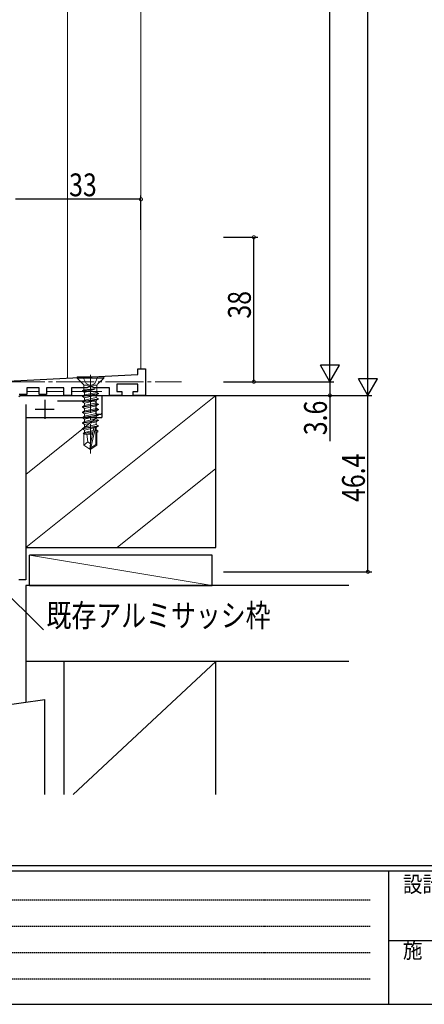
# Model space of a CAD drawing. Extents: x 0 to 793, y 0 to 564.
# Drawn here: x 163 to 270, y 0 to 259 of the extents above; entities that cross this region are included whole.
import ezdxf

# ---------------------------------------------------------------- set-up
doc = ezdxf.new("R2010")
doc.units = 0
for name, pattern in [('HIDDEN', [0.375, 0.25, -0.125]), ('YCENTER_1', [13, 10, -1, 1, -1]), ('YHIDDEN_1', [4, 3, -1])]:
    doc.linetypes.add(name, pattern=pattern)
for name, color, linetype in [('YKK_11', 7, 'CONTINUOUS'), ('YKK_12', 2, 'CONTINUOUS'), ('YKK_13', 4, 'CONTINUOUS'), ('YKK_D', 6, 'CONTINUOUS'), ('YKK_ZWAK', 7, 'CONTINUOUS'), ('YSS_K', 3, 'CONTINUOUS')]:
    doc.layers.add(name, color=color, linetype=linetype)
doc.styles.get("Standard").update_dxf_attribs({"font": 'ROMANS.SHX', "bigfont": 'EXTFONT.SHX'})
doc.styles.add('YKK_OSSTYLE1', font='romans.shx', dxfattribs={"width": 0.9, "bigfont": 'EXTFONT.SHX'})

# ---------------------------------------------------------------- blocks, each defined once
blk = doc.blocks.new('A201')
at = {"layer": 'YKK_ZWAK', "color": 254, "linetype": 'Continuous'}
for p, q in [((571.000014, 34.999501), (21.000001, 34.999501)), ((544.000013, 33.999501), (21.000001, 33.999501)), ((205.000005, 33.999501), (205.000005, 8.9995)), ((21.000001, 8.9995), (544.000013, 8.9995))]:
    blk.add_line(p, q, dxfattribs=at)
at = {"layer": 'YKK_ZWAK', "color": 131, "linetype": 'HIDDEN'}
for p, q in [((24.284751, 28.633501), (201.565005, 28.633501)), ((24.284751, 23.684501), (201.565005, 23.684501)), ((24.284751, 18.7355), (201.565005, 18.7355)), ((24.284751, 13.7865), (201.565005, 13.7865))]:
    blk.add_line(p, q, dxfattribs=at)
at = {"layer": 'YKK_ZWAK', "color": 131, "linetype": 'Continuous'}
blk.add_line((205.000005, 21.000001), (297.000007, 21.000001), dxfattribs=at)
at = {"layer": 'YKK_ZWAK', "color": 131, "linetype": 'Continuous', "style": 'YKK_OSSTYLE1', "width": 0.9}
for s, p in [('設計監理', (207.692335, 30.047503)), ('施\u3000\u3000工', (207.692335, 17.675001))]:
    blk.add_text(s, height=3, dxfattribs=at).set_placement(p)

msp = doc.modelspace()

# ---------------------------------------------------------------- linework, layer by layer
at = {"layer": 'YKK_11', "color": 7, "linetype": 'Continuous', "lineweight": 30}
for p, q in [((194.46, 167.2), (196.46, 167.2)), ((194.46, 165.7), (194.46, 167.2)), ((196.46, 167.2), (196.46, 160.2)), ((158.46, 163.82), (194.46, 165.7)), ((165.26, 162.2), (165.26, 160.4)), ((168.46, 162.2), (165.26, 162.2)), ((168.46, 160.4), (168.46, 162.2)), ((170.46, 162.2), (170.46, 160.4)), ((174.96, 162.2), (170.46, 162.2)), ((174.96, 160.2), (174.96, 162.2)), ((176.96, 162.2), (176.96, 160.2)), ((181.1, 162.2), (176.96, 162.2)), ((181.53, 162.45), (181.1, 162.2)), ((182.4, 162.45), (181.53, 162.45)), ((182.83, 162.2), (182.4, 162.45)), ((186.96, 162.2), (182.83, 162.2)), ((186.96, 160.2), (186.96, 162.2)), ((188.96, 163.2), (188.96, 161.2)), ((194.46, 163.2), (188.96, 163.2)), ((188.96, 161.2), (190.21, 161.2)), ((190.21, 161.2), (190.21, 160.2)), ((193.21, 161.2), (194.46, 161.2)), ((193.21, 160.2), (193.21, 161.2)), ((194.46, 161.2), (194.46, 163.2)), ((163.17, 159.9), (163.47, 160.2)), ((165.26, 160.4), (163.26, 160.4)), ((163.47, 160.2), (184.97, 160.2)), ((170.46, 160.4), (168.46, 160.4)), ((169.97, 159.05), (169.97, 154.05)), ((183.47, 158.7), (173.33, 158.7)), ((176.96, 160.2), (174.96, 160.2)), ((183.47, 155.2), (183.47, 158.7)), ((184.97, 160.2), (184.97, 155.5)), ((190.21, 160.2), (186.96, 160.2)), ((196.46, 160.2), (193.21, 160.2)), ((164.97, 157.83), (164.97, 111.7)), ((167.47, 156.55), (172.47, 156.55)), ((184.97, 155.5), (184.67, 155.2)), ((184.67, 155.2), (183.47, 155.2)), ((164.97, 111.7), (163.17, 111.7))]:
    msp.add_line(p, q, dxfattribs=at)
at = {"layer": 'YKK_12', "color": 2, "linetype": 'Continuous', "lineweight": 13}
for p, q in [((195.27, 436.8), (195.27, 167.2)), ((175.97, 421.3), (175.97, 164.73))]:
    msp.add_line(p, q, dxfattribs=at)
at = {"layer": 'YKK_12', "color": 2, "linetype": 'YCENTER_1', "lineweight": 13}
msp.add_line((81.97, 163.81), (205.97, 163.81), dxfattribs=at)
at = {"layer": 'YKK_13', "color": 4, "linetype": 'Continuous', "lineweight": 13}
for p, q in [((178.46, 165.05), (178.46, 164.75)), ((185.46, 165.05), (178.46, 165.05)), ((178.46, 164.75), (179.99, 163.22)), ((185.46, 164.75), (178.46, 164.75)), ((185.46, 164.75), (183.94, 163.22)), ((185.46, 165.05), (185.46, 164.75)), ((165.26, 161.21), (168.46, 161.21)), ((170.46, 161.21), (174.96, 161.21)), ((176.96, 161.21), (184.97, 161.21)), ((183.14, 161.93), (179.86, 161.4)), ((183.14, 161.87), (179.86, 161.3)), ((179.86, 161.4), (180.28, 161.64)), ((179.86, 161.4), (179.86, 161.3)), ((179.86, 161.3), (180.41, 160.98)), ((179.86, 160), (184.06, 160.7)), ((183.64, 162.93), (180.28, 162.93)), ((180.28, 162.51), (180.28, 161.64)), ((183.14, 161.93), (180.28, 161.64)), ((183.14, 161.87), (180.41, 160.98)), ((180.41, 160.98), (180.41, 160.32)), ((183.64, 160.94), (180.41, 160.32)), ((183.14, 161.93), (183.14, 161.87)), ((183.64, 162.51), (183.64, 160.94)), ((184.06, 160.7), (183.64, 160.94)), ((184.06, 160.7), (184.06, 160.6)), ((184.06, 160.6), (179.86, 159.9)), ((179.86, 160), (180.41, 160.32)), ((179.86, 160), (179.86, 159.9)), ((179.86, 159.9), (180.41, 159.58)), ((179.86, 158.6), (184.06, 159.3)), ((184.06, 159.2), (179.86, 158.5)), ((179.86, 158.6), (180.41, 158.92)), ((179.86, 158.6), (179.86, 158.5)), ((179.86, 158.5), (180.41, 158.18)), ((183.51, 160.28), (180.41, 159.58)), ((183.51, 159.62), (180.41, 158.92)), ((180.41, 159.58), (180.41, 158.92)), ((183.51, 158.88), (180.41, 158.18)), ((183.51, 158.22), (180.41, 157.52)), ((180.41, 158.18), (180.41, 157.52)), ((184.06, 160.6), (183.51, 160.28)), ((183.51, 160.28), (183.51, 159.62)), ((184.06, 159.3), (183.51, 159.62)), ((184.06, 159.2), (183.51, 158.88)), ((183.51, 158.88), (183.51, 158.22)), ((184.06, 157.9), (183.51, 158.22)), ((184.06, 159.3), (184.06, 159.2)), ((179.86, 157.2), (184.06, 157.9)), ((184.06, 157.8), (179.86, 157.1)), ((179.86, 157.2), (180.41, 157.52)), ((179.86, 157.2), (180.28, 157.44)), ((179.86, 157.2), (179.86, 157.1)), ((179.86, 157.2), (179.86, 157.1)), ((179.86, 157.1), (180.41, 156.78)), ((179.86, 157.1), (180.41, 156.78)), ((179.86, 155.8), (184.06, 156.5)), ((184.06, 156.4), (179.86, 155.7)), ((179.86, 155.8), (180.41, 156.12)), ((179.86, 155.8), (179.86, 155.7)), ((179.86, 155.7), (180.41, 155.38)), ((183.51, 157.48), (180.41, 156.78)), ((180.41, 156.78), (180.41, 156.12)), ((183.64, 156.74), (180.41, 156.12)), ((183.51, 156.08), (180.41, 155.38)), ((184.06, 157.8), (183.51, 157.48)), ((183.51, 157.48), (183.51, 156.72)), ((184.06, 156.4), (183.51, 156.08)), ((183.51, 156.08), (183.51, 155.42)), ((184.06, 156.5), (183.64, 156.74)), ((184.06, 157.9), (184.06, 157.8)), ((184.06, 156.5), (184.06, 156.4)), ((179.86, 154.4), (184.06, 155.1)), ((184.06, 155), (179.86, 154.3)), ((179.86, 154.4), (180.41, 154.72)), ((179.86, 154.4), (179.86, 154.3)), ((179.86, 154.3), (180.41, 153.98)), ((179.86, 153), (184.06, 153.7)), ((184.06, 153.6), (179.86, 152.9)), ((179.86, 153), (180.41, 153.32)), ((179.86, 153), (179.86, 152.9)), ((179.86, 152.9), (180.41, 152.58)), ((183.51, 155.42), (180.41, 154.72)), ((180.41, 155.38), (180.41, 154.72)), ((183.51, 154.68), (180.41, 153.98)), ((183.51, 154.02), (180.41, 153.32)), ((180.41, 153.98), (180.41, 153.32)), ((183.51, 153.28), (180.41, 152.58)), ((184.06, 155.1), (183.51, 155.42)), ((184.06, 155), (183.51, 154.68)), ((183.51, 154.68), (183.51, 154.02)), ((184.06, 153.7), (183.51, 154.02)), ((184.06, 153.6), (183.51, 153.28)), ((183.51, 153.28), (183.51, 152.52)), ((184.06, 155.1), (184.06, 155)), ((184.06, 153.7), (184.06, 153.6)), ((179.86, 151.5), (184.06, 152.2)), ((184.06, 152.1), (179.86, 151.4)), ((179.86, 151.5), (180.41, 151.82)), ((179.86, 151.5), (179.86, 151.4)), ((179.86, 151.4), (180.41, 151.08)), ((182.64, 150.64), (180.06, 150.21)), ((180.06, 150.21), (180.41, 150.42)), ((180.41, 152.58), (180.41, 151.82)), ((183.51, 152.52), (180.41, 151.82)), ((182.87, 151.64), (180.41, 151.08)), ((180.41, 151.08), (180.41, 150.42)), ((182.71, 150.93), (180.41, 150.42)), ((182.58, 150.37), (180.92, 150.05)), ((182.87, 151.66), (181.96, 147.56)), ((183.31, 151.76), (182.11, 146.41)), ((183.51, 151.78), (183.32, 151.74)), ((183.36, 151.6), (183.36, 147.25)), ((183.51, 151.12), (183.36, 151.08)), ((183.96, 150.86), (183.36, 150.76)), ((183.96, 150.64), (183.36, 150.52)), ((183.51, 150.38), (183.36, 150.35)), ((184.06, 152.2), (183.51, 152.52)), ((184.06, 152.1), (183.51, 151.78)), ((183.51, 151.78), (183.51, 151.12)), ((183.96, 150.86), (183.51, 151.12)), ((183.96, 150.64), (183.51, 150.38)), ((183.66, 150.47), (183.66, 147.09)), ((183.96, 150.86), (183.96, 150.64)), ((184.06, 152.2), (184.06, 152.1)), ((180.26, 150.12), (180.06, 150.21)), ((180.26, 150.12), (180.26, 147.09)), ((182.51, 150.05), (180.26, 150.05)), ((181.26, 147.95), (180.26, 147.09)), ((181.26, 147.95), (181.06, 150.05)), ((181.96, 147.45), (181.26, 147.95)), ((183.66, 150.05), (183.36, 150.05)), ((180.26, 147.09), (181.81, 146.05)), ((181.96, 147.56), (181.81, 146.05)), ((181.81, 146.05), (182.11, 146.05)), ((181.96, 147.56), (181.96, 146.05)), ((183.36, 147.25), (182.11, 146.41)), ((183.66, 147.09), (182.11, 146.05)), ((182.11, 146.41), (182.11, 146.05)), ((183.66, 147.09), (183.36, 147.25))]:
    msp.add_line(p, q, dxfattribs=at)
at = {"layer": 'YKK_13', "color": 4, "linetype": 'YHIDDEN_1', "lineweight": 13}
for p, q in [((179.96, 165.05), (180.82, 163.33)), ((180.82, 163.33), (181.96, 162.72)), ((183.11, 163.33), (181.96, 162.72)), ((183.96, 165.05), (183.11, 163.33))]:
    msp.add_line(p, q, dxfattribs=at)
at = {"layer": 'YKK_13', "color": 4, "linetype": 'YCENTER_1', "lineweight": 13}
msp.add_line((181.96, 165.65), (181.96, 144.94), dxfattribs=at)
at = {"layer": 'YKK_13', "color": 4, "linetype": 'Continuous', "lineweight": 13}
for centre, radius, start, end in [((179.28, 162.51), 1, 0, 45), ((184.64, 162.51), 1, 135, 180), ((183.12, 151.6), 0.248, 0, 167.191)]:
    msp.add_arc(centre, radius, start, end, dxfattribs=at)
at = {"layer": 'YKK_D', "color": 6, "linetype": 'Continuous'}
for p, q in [((254.97, 165.2), (254.97, 452.7)), ((244.97, 168.81), (244.97, 416)), ((195.26, 203.8), (195.26, 212.8)), ((195.26, 211.8), (162.27, 211.8)), ((216.96, 201.8), (225.97, 201.8)), ((224.97, 163.81), (224.97, 201.8)), ((216.96, 163.81), (225.97, 163.81)), ((216.96, 163.81), (245.97, 163.81)), ((216.96, 163.81), (245.97, 163.81)), ((244.97, 163.81), (244.97, 160.2)), ((216.96, 160.2), (255.97, 160.2)), ((216.96, 160.2), (255.97, 160.2)), ((244.97, 160.2), (244.97, 148.16)), ((254.97, 113.81), (254.97, 160.2)), ((156.38, 111.63), (169.62, 98.51)), ((216.96, 113.81), (255.97, 113.81))]:
    msp.add_line(p, q, dxfattribs=at)
at = {"layer": 'YKK_D', "color": 6, "lineweight": -2}
for p, q in [((244.97, 163.81), (244.97, 172.47)), ((254.97, 160.2), (254.97, 168.86)), ((247.47, 168.14), (242.47, 168.14)), ((244.97, 163.81), (242.47, 168.14)), ((244.97, 163.81), (247.47, 168.14)), ((257.47, 164.53), (252.47, 164.53)), ((254.97, 160.2), (252.47, 164.53)), ((254.97, 160.2), (257.47, 164.53))]:
    msp.add_line(p, q, dxfattribs=at)
at = {"layer": 'YKK_D', "color": 6, "linetype": 'ByBlock', "const_width": 0.85}
for points in [[(195.16, 211.8, 1), (195.37, 211.8, 1)], [(224.97, 201.7, 1), (224.97, 201.91, 1)], [(224.97, 163.91, 1), (224.97, 163.7, 1)], [(244.97, 160.31, 1), (244.97, 160.1, 1)], [(254.97, 113.91, 1), (254.97, 113.7, 1)]]:
    msp.add_lwpolyline(points, format="xyb", close=True, dxfattribs=at)
at = {"layer": 'YSS_K', "color": 3, "linetype": 'Continuous', "lineweight": 13}
for p, q in [((164.97, 120.2), (214.96, 160.2)), ((183.64, 154.35), (164.97, 139.41)), ((214.97, 140.99), (188.98, 120.2)), ((165.97, 118.2), (213.97, 110.2)), ((214.97, 90.2), (177.47, 55.2))]:
    msp.add_line(p, q, dxfattribs=at)
at = {"layer": 'YSS_K', "color": 3, "linetype": 'Continuous', "lineweight": 30}
for p, q in [((184.97, 160.2), (249.97, 160.2)), ((184.97, 160.2), (184.97, 154.35)), ((214.96, 120.2), (214.96, 160.2)), ((164.97, 154.35), (184.97, 154.35)), ((164.97, 120.2), (214.97, 120.2)), ((165.97, 110.2), (165.97, 118.2)), ((213.97, 118.2), (165.97, 118.2)), ((213.97, 110.2), (213.97, 118.2)), ((164.97, 110.2), (164.97, 79.5)), ((249.97, 110.2), (164.97, 110.2)), ((165.97, 110.2), (213.97, 110.2)), ((249.97, 90.2), (164.97, 90.2)), ((174.97, 90.2), (174.97, 55.2)), ((214.97, 55.2), (214.97, 90.2)), ((53.97, 63.91), (169.97, 80.2)), ((169.97, 55.2), (169.97, 80.2))]:
    msp.add_line(p, q, dxfattribs=at)

# ---------------------------------------------------------------- block references
at = {"layer": 'YKK_ZWAK', "xscale": 1.4, "yscale": 1.4, "zscale": 1.4}
msp.add_blockref('A201', (-26.6, -12.6), dxfattribs=at)

# ---------------------------------------------------------------- texts
at = {"layer": 'YKK_D', "color": 6, "linetype": 'Continuous', "width": 0.8}
msp.add_text('33', height=6, dxfattribs=at).set_placement((176.37, 212.6))
for s, p in [('38', (224.17, 180.41)), ('3.6', (244.17, 149.73)), ('46.4', (254.17, 132.17))]:
    msp.add_text(s, height=6, rotation=90, dxfattribs=at).set_placement(p)
at = {"layer": 'YKK_D', "color": 6, "linetype": 'Continuous', "lineweight": 13, "width": 0.8}
msp.add_text('既存アルミサッシ枠', height=6, dxfattribs=at).set_placement((170.42, 99.31))

doc.saveas('drawing.dxf')
